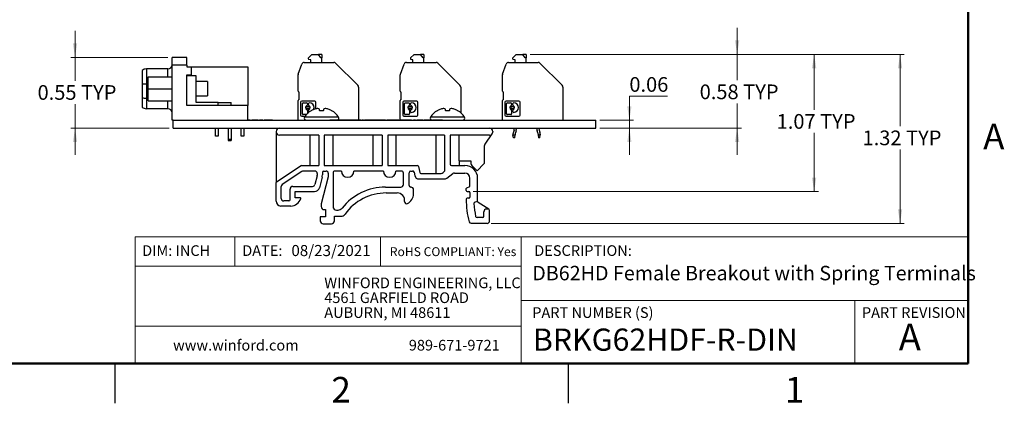
# Model space of a CAD drawing. Units: inches. Extents: x 0.1 to 14.1, y 0.1 to 9.1.
# Drawn here: x 6.3 to 14, y 0.1 to 3.1 of the extents above; entities that cross this region are included whole.
import ezdxf

# ---------------------------------------------------------------- set-up
doc = ezdxf.new("R2010")
doc.units = ezdxf.units.IN
doc.header["$LTSCALE"] = 0.833333
doc.header["$MEASUREMENT"] = 0
doc.styles.add('SLDTEXTSTYLE0', font='TXT', dxfattribs={"width": 0.75})
doc.dimstyles.new('SLDDIMSTYLE0', dxfattribs={"dimtxt": 0.114829, "dimasz": 0.108333, "dimexe": 0, "dimexo": 0.0625, "dimgap": 0.028707, "dimtad": 0, "dimtih": 1, "dimtoh": 1, "dimrnd": 1e-09, "dimzin": 12, "dimdsep": 46, "dimtxsty": 'SLDTEXTSTYLE0', "dimsah": 1, "dimcen": 0.09, "dimadec": 0, "dimazin": 3, "dimtfac": 1, "dimtofl": 0, "dimtmove": 0, "dimatfit": 3, "dimfxl": 0, "dimfrac": 2, "dimtolj": 1, "dimtzin": 12, "dimarcsym": 0})
doc.dimstyles.new('SLDDIMSTYLE6', dxfattribs={"dimtxt": 0.114829, "dimasz": 0.108333, "dimexe": 0, "dimexo": 0.0625, "dimgap": 0.028707, "dimtad": 0, "dimtih": 1, "dimtoh": 1, "dimrnd": 1e-09, "dimdsep": 46, "dimtxsty": 'SLDTEXTSTYLE0', "dimsah": 1, "dimcen": 0.09, "dimadec": 0, "dimazin": 2, "dimtfac": 1, "dimtmove": 0, "dimatfit": 0, "dimfxl": 0, "dimfrac": 2, "dimtolj": 1, "dimtzin": 12, "dimarcsym": 0})

# ---------------------------------------------------------------- blocks, each defined once
blk = doc.blocks.new('SW_NOTE_0')
at = {"color": 0, "linetype": 'Continuous', "lineweight": 0, "char_height": 0.083333, "attachment_point": 1, "style": 'SLDTEXTSTYLE0'}
for s, insert in [('WINFORD ENGINEERING, LLC', (0, 0.1074)), ('4561 GARFIELD ROAD', (0, -0.0087)), ('AUBURN, MI 48611', (0, -0.1249))]:
    blk.add_mtext(s, dxfattribs=dict(at, insert=insert))
blk = doc.blocks.new('_D_10')
at = {"color": 7, "linetype": 'Continuous', "lineweight": 18}
for p, q in [((10.3296, 2.8333), (13.2507, 2.8333)), ((13.2179, 2.8333), (13.2179, 2.2716)), ((13.2179, 1.5117), (13.2179, 2.0894)), ((10.0243, 1.5117), (13.2507, 1.5117))]:
    blk.add_line(p, q, dxfattribs=at)
for points in [[(13.2179, 2.8333), (13.2013, 2.725), (13.2346, 2.725)], [(13.2179, 1.5117), (13.2346, 1.62), (13.2013, 1.62)]]:
    blk.add_solid(points, dxfattribs=at)
at = {"color": 7, "linetype": 'Continuous', "lineweight": 18, "char_height": 0.11483, "attachment_point": 1, "style": 'SLDTEXTSTYLE0'}
for s, insert in [('1.32', (12.925, 2.2374)), ('TYP', (13.2651, 2.2374))]:
    blk.add_mtext(s, dxfattribs=dict(at, insert=insert))
blk = doc.blocks.new('_D_11')
at = {"color": 7, "linetype": 'Continuous', "lineweight": 18}
for p, q in [((10.3296, 2.8333), (12.5796, 2.8333)), ((12.5468, 2.8333), (12.5468, 2.4005)), ((12.5468, 1.7602), (12.5468, 2.2182)), ((9.8832, 1.7602), (12.5796, 1.7602))]:
    blk.add_line(p, q, dxfattribs=at)
for points in [[(12.5468, 2.8333), (12.5301, 2.725), (12.5635, 2.725)], [(12.5468, 1.7602), (12.5635, 1.8685), (12.5301, 1.8685)]]:
    blk.add_solid(points, dxfattribs=at)
at = {"color": 7, "linetype": 'Continuous', "lineweight": 18, "char_height": 0.11483, "attachment_point": 1, "style": 'SLDTEXTSTYLE0'}
for s, insert in [('1.07', (12.2539, 2.3662)), ('TYP', (12.5939, 2.3662))]:
    blk.add_mtext(s, dxfattribs=dict(at, insert=insert))
blk = doc.blocks.new('_D_12')
at = {"color": 7, "linetype": 'Continuous', "lineweight": 18}
for p, q in [((11.9454, 2.8333), (11.9454, 3.0417)), ((10.3296, 2.8333), (11.9782, 2.8333)), ((11.9454, 2.8333), (11.9454, 2.6317)), ((11.9454, 2.2556), (11.9454, 2.4494)), ((10.8736, 2.2556), (11.9782, 2.2556)), ((11.9454, 2.2556), (11.9454, 2.0473))]:
    blk.add_line(p, q, dxfattribs=at)
for points in [[(11.9454, 2.8333), (11.9621, 2.9417), (11.9287, 2.9417)], [(11.9454, 2.2556), (11.9287, 2.1473), (11.9621, 2.1473)]]:
    blk.add_solid(points, dxfattribs=at)
at = {"color": 7, "linetype": 'Continuous', "lineweight": 18, "char_height": 0.11483, "attachment_point": 1, "style": 'SLDTEXTSTYLE0'}
for s, insert in [('0.58', (11.6525, 2.5975)), ('TYP', (11.9925, 2.5975))]:
    blk.add_mtext(s, dxfattribs=dict(at, insert=insert))
blk = doc.blocks.new('_D_13')
at = {"color": 7, "linetype": 'Continuous', "lineweight": 18}
for p, q in [((11.4004, 2.5073), (11.1034, 2.5073)), ((11.1034, 2.5073), (11.1034, 2.3176)), ((10.8736, 2.3176), (11.1362, 2.3176)), ((11.1034, 2.3176), (11.1034, 2.2556)), ((10.8736, 2.2556), (11.1362, 2.2556)), ((11.1034, 2.2556), (11.1034, 2.0473))]:
    blk.add_line(p, q, dxfattribs=at)
for points in [[(11.1034, 2.3176), (11.1201, 2.4259), (11.0868, 2.4259)], [(11.1034, 2.2556), (11.0868, 2.1473), (11.1201, 2.1473)]]:
    blk.add_solid(points, dxfattribs=at)
at = {"color": 7, "linetype": 'Continuous', "lineweight": 18, "insert": (11.1034, 2.6553), "char_height": 0.11483, "attachment_point": 1, "style": 'SLDTEXTSTYLE0'}
blk.add_mtext('0.06', dxfattribs=at)
blk = doc.blocks.new('_D_14')
at = {"color": 7, "linetype": 'Continuous', "lineweight": 18}
for p, q in [((6.7736, 2.8097), (6.7736, 3.0181)), ((7.498, 2.8097), (6.7407, 2.8097)), ((6.7736, 2.8097), (6.7736, 2.6269)), ((6.7736, 2.2556), (6.7736, 2.4446)), ((7.508, 2.2556), (6.7407, 2.2556)), ((6.7736, 2.2556), (6.7736, 2.0473))]:
    blk.add_line(p, q, dxfattribs=at)
for points in [[(6.7736, 2.8097), (6.7902, 2.9181), (6.7569, 2.9181)], [(6.7736, 2.2556), (6.7569, 2.1473), (6.7902, 2.1473)]]:
    blk.add_solid(points, dxfattribs=at)
at = {"color": 7, "linetype": 'Continuous', "lineweight": 18, "char_height": 0.11483, "attachment_point": 1, "style": 'SLDTEXTSTYLE0'}
for s, insert in [('0.55', (6.4807, 2.5926)), ('TYP', (6.8207, 2.5926))]:
    blk.add_mtext(s, dxfattribs=dict(at, insert=insert))

msp = doc.modelspace()

# ---------------------------------------------------------------- linework, layer by layer
at = {"color": 7, "linetype": 'Continuous', "lineweight": 50}
for p, q in [((13.75, 8.75), (13.75, 0.4167)), ((13.75, 0.4167), (0.4167, 0.4167))]:
    msp.add_line(p, q, dxfattribs=at)
at = {"color": 7, "linetype": 'Continuous', "lineweight": 25}
for p, q in [((7.5308, 2.7477), (7.5308, 2.8097)), ((7.6465, 2.8097), (7.5308, 2.8097)), ((7.6465, 2.7477), (7.6465, 2.8097)), ((8.5639, 2.7704), (8.795, 2.7704)), ((8.5968, 2.8068), (8.6233, 2.8333)), ((8.6142, 2.79), (8.6003, 2.7937)), ((8.6142, 2.7704), (8.6142, 2.79)), ((8.6233, 2.8333), (8.6742, 2.8333)), ((8.6936, 2.8058), (8.6742, 2.8333)), ((8.7008, 2.8333), (8.6742, 2.8333)), ((8.7008, 2.8058), (8.6936, 2.8058)), ((8.7008, 2.8333), (8.7008, 2.8058)), ((8.7008, 2.7704), (8.7008, 2.8058)), ((9.3619, 2.7704), (9.593, 2.7704)), ((9.3948, 2.8068), (9.4213, 2.8333)), ((9.4122, 2.79), (9.3983, 2.7937)), ((9.4122, 2.7704), (9.4122, 2.79)), ((9.4213, 2.8333), (9.4722, 2.8333)), ((9.4916, 2.8058), (9.4722, 2.8333)), ((9.4988, 2.8333), (9.4722, 2.8333)), ((9.4988, 2.8058), (9.4916, 2.8058)), ((9.4988, 2.8333), (9.4988, 2.8058)), ((9.4988, 2.7704), (9.4988, 2.8058)), ((10.1599, 2.7704), (10.391, 2.7704)), ((10.1928, 2.8068), (10.2193, 2.8333)), ((10.2102, 2.79), (10.1963, 2.7937)), ((10.2102, 2.7704), (10.2102, 2.79)), ((10.2193, 2.8333), (10.2702, 2.8333)), ((10.2896, 2.8058), (10.2702, 2.8333)), ((10.2968, 2.8333), (10.2702, 2.8333)), ((10.2968, 2.8058), (10.2896, 2.8058)), ((10.2968, 2.8333), (10.2968, 2.8058)), ((10.2968, 2.7704), (10.2968, 2.8058)), ((7.2985, 2.7072), (7.2985, 2.6039)), ((7.331, 2.7192), (7.331, 2.6018)), ((7.4988, 2.7192), (7.331, 2.7192)), ((7.5308, 2.3176), (7.5308, 2.7477)), ((7.6465, 2.7477), (7.5308, 2.7477)), ((7.6465, 2.7477), (7.6465, 2.7349)), ((7.6465, 2.7349), (7.6843, 2.7349)), ((7.6843, 2.6719), (7.6843, 2.7349)), ((7.6843, 2.7349), (8.1237, 2.7349)), ((8.1237, 2.7349), (8.1237, 2.4326)), ((8.517, 2.6791), (8.5454, 2.7574)), ((8.8089, 2.7646), (8.9824, 2.5911)), ((9.315, 2.6791), (9.3434, 2.7574)), ((9.6069, 2.7646), (9.7804, 2.5911)), ((10.113, 2.6791), (10.1414, 2.7574)), ((10.4049, 2.7646), (10.5784, 2.5911)), ((7.3438, 2.6572), (7.5308, 2.6572)), ((7.3438, 2.5637), (7.3438, 2.6572)), ((7.6465, 2.6719), (7.6843, 2.6719)), ((7.6465, 2.4326), (7.6465, 2.6719)), ((7.7198, 2.6641), (7.6465, 2.6641)), ((7.7198, 2.4562), (7.7198, 2.6641)), ((7.8083, 2.6197), (7.7198, 2.6197)), ((7.8083, 2.6197), (7.8083, 2.5077)), ((8.5158, 2.5459), (8.5158, 2.6724)), ((9.3138, 2.5459), (9.3138, 2.6724)), ((10.1118, 2.5459), (10.1118, 2.6724)), ((7.2985, 2.6039), (7.2985, 2.4929)), ((7.331, 2.6018), (7.331, 2.4908)), ((7.3438, 2.4702), (7.3438, 2.5637)), ((7.3438, 2.5637), (7.5308, 2.5637)), ((8.9882, 2.5772), (8.9882, 2.3186)), ((9.7862, 2.5772), (9.7862, 2.3758)), ((10.5842, 2.5772), (10.5842, 2.3186)), ((7.2985, 2.4929), (7.2985, 2.4201)), ((7.331, 2.4908), (7.331, 2.4081)), ((7.3438, 2.4702), (7.5308, 2.4702)), ((7.7198, 2.5077), (7.8083, 2.5077)), ((8.5158, 2.3186), (8.5158, 2.4711)), ((8.5236, 2.479), (8.5236, 2.5381)), ((8.6453, 2.4672), (8.5438, 2.4672)), ((9.3138, 2.3186), (9.3138, 2.4711)), ((9.3216, 2.479), (9.3216, 2.5381)), ((9.4433, 2.4672), (9.3418, 2.4672)), ((10.1118, 2.3186), (10.1118, 2.4711)), ((10.1196, 2.479), (10.1196, 2.5381)), ((10.2413, 2.4672), (10.1398, 2.4672)), ((7.4988, 2.4081), (7.331, 2.4081)), ((8.1237, 2.4326), (7.6465, 2.4326)), ((7.8926, 2.4562), (7.7198, 2.4562)), ((7.8926, 2.4326), (7.8926, 2.4562)), ((7.8926, 2.4562), (7.9926, 2.4562)), ((7.9926, 2.4326), (7.9926, 2.4562)), ((8.1237, 2.3176), (8.1237, 2.4326)), ((8.5355, 2.4589), (8.5355, 2.3574)), ((8.5489, 2.3681), (8.5489, 2.4482)), ((8.5551, 2.4544), (8.5818, 2.4544)), ((8.588, 2.4482), (8.588, 2.4387)), ((8.588, 2.3952), (8.588, 2.369)), ((8.5967, 2.4387), (8.5967, 2.4482)), ((8.5967, 2.3857), (8.5967, 2.3952)), ((8.6029, 2.4544), (8.6034, 2.4544)), ((8.6201, 2.3928), (8.6188, 2.3928)), ((8.6536, 2.4067), (8.6536, 2.4589)), ((8.7128, 2.3928), (8.6845, 2.3928)), ((8.7785, 2.3928), (8.7772, 2.3928)), ((9.3335, 2.4589), (9.3335, 2.3574)), ((9.3469, 2.3681), (9.3469, 2.4482)), ((9.3531, 2.4544), (9.3798, 2.4544)), ((9.386, 2.4482), (9.386, 2.4387)), ((9.386, 2.3952), (9.386, 2.3681)), ((9.3947, 2.4387), (9.3947, 2.4482)), ((9.3947, 2.3857), (9.3947, 2.3952)), ((9.4009, 2.4544), (9.4014, 2.4544)), ((9.4516, 2.3574), (9.4516, 2.4589)), ((9.6043, 2.3928), (9.6031, 2.3928)), ((9.6971, 2.3928), (9.6687, 2.3928)), ((9.7627, 2.3928), (9.7615, 2.3928)), ((10.1315, 2.4589), (10.1315, 2.3574)), ((10.1449, 2.3681), (10.1449, 2.4482)), ((10.1511, 2.4544), (10.1778, 2.4544)), ((10.184, 2.4482), (10.184, 2.4387)), ((10.184, 2.3952), (10.184, 2.3681)), ((10.1927, 2.4387), (10.1927, 2.4482)), ((10.1927, 2.3857), (10.1927, 2.3952)), ((10.1989, 2.4544), (10.1994, 2.4544)), ((10.2496, 2.3574), (10.2496, 2.4589)), ((7.5408, 2.3176), (7.5308, 2.3176)), ((7.5408, 2.2556), (7.5408, 2.3176)), ((7.5408, 2.3176), (10.8408, 2.3176)), ((7.6052, 2.3186), (7.6052, 2.3176)), ((7.6052, 2.3186), (7.6434, 2.3186)), ((7.6434, 2.3186), (7.6434, 2.3176)), ((7.6434, 2.3186), (7.6657, 2.3186)), ((7.6657, 2.3186), (7.6657, 2.3176)), ((7.6657, 2.3186), (7.6768, 2.3186)), ((7.6768, 2.3186), (7.6768, 2.3176)), ((7.6768, 2.3186), (7.688, 2.3186)), ((7.688, 2.3186), (7.688, 2.3176)), ((7.688, 2.3186), (7.7103, 2.3186)), ((7.7103, 2.3186), (7.7103, 2.3176)), ((7.7103, 2.3186), (7.7219, 2.3186)), ((7.7219, 2.3186), (7.7219, 2.3176)), ((7.7219, 2.3186), (7.7236, 2.3186)), ((7.7236, 2.3186), (7.7236, 2.3176)), ((7.7236, 2.3186), (8.0679, 2.3186)), ((8.0679, 2.3186), (8.0679, 2.3176)), ((8.0679, 2.3186), (8.0696, 2.3186)), ((8.0696, 2.3186), (8.0696, 2.3176)), ((8.1325, 2.3186), (8.1325, 2.3176)), ((8.1404, 2.3186), (8.1404, 2.3176)), ((8.1427, 2.3186), (8.1427, 2.3176)), ((8.1678, 2.3186), (8.1535, 2.3186)), ((8.1535, 2.3186), (8.1535, 2.3176)), ((8.1678, 2.3186), (8.1678, 2.3176)), ((8.1983, 2.3186), (8.1678, 2.3186)), ((8.1983, 2.3186), (8.1983, 2.3176)), ((8.2028, 2.3186), (8.1983, 2.3186)), ((8.2028, 2.3186), (8.2028, 2.3176)), ((8.2136, 2.3186), (8.2136, 2.3176)), ((8.2414, 2.3186), (8.2136, 2.3186)), ((8.2414, 2.3186), (8.2414, 2.3176)), ((8.2495, 2.3186), (8.2495, 2.3176)), ((8.2639, 2.3186), (8.2495, 2.3186)), ((8.2639, 2.3186), (8.2639, 2.3176)), ((8.2671, 2.3186), (8.2639, 2.3186)), ((8.2671, 2.3186), (8.2671, 2.3176)), ((8.2881, 2.3186), (8.2881, 2.3176)), ((8.2988, 2.3186), (8.2881, 2.3186)), ((8.2988, 2.3186), (8.2988, 2.3176)), ((8.3159, 2.3186), (8.2988, 2.3186)), ((8.3159, 2.3186), (8.3159, 2.3176)), ((8.4088, 2.3186), (8.4798, 2.3186)), ((8.4798, 2.3186), (8.5739, 2.3186)), ((8.5438, 2.3491), (8.571, 2.3491)), ((8.5812, 2.3619), (8.5551, 2.3619)), ((8.7648, 2.3186), (8.7648, 2.3176)), ((8.7817, 2.3186), (8.7648, 2.3186)), ((8.7817, 2.3186), (8.7817, 2.3176)), ((8.7955, 2.3186), (8.7817, 2.3186)), ((8.7955, 2.3186), (8.7955, 2.3176)), ((8.8047, 2.3186), (8.7955, 2.3186)), ((8.8047, 2.3186), (8.8047, 2.3176)), ((8.8141, 2.3186), (8.8047, 2.3186)), ((8.8141, 2.3186), (8.8141, 2.3176)), ((8.8277, 2.3186), (8.8141, 2.3186)), ((8.8277, 2.3186), (8.8277, 2.3176)), ((8.8446, 2.3186), (8.8277, 2.3186)), ((8.8446, 2.3186), (8.8446, 2.3176)), ((8.8446, 2.3186), (8.8451, 2.3186)), ((8.8451, 2.3186), (8.8451, 2.3176)), ((8.862, 2.3186), (8.8451, 2.3186)), ((8.862, 2.3186), (8.862, 2.3176)), ((8.8759, 2.3186), (8.862, 2.3186)), ((8.8759, 2.3186), (8.8759, 2.3176)), ((8.885, 2.3186), (8.8759, 2.3186)), ((8.885, 2.3186), (8.885, 2.3176)), ((8.8944, 2.3186), (8.885, 2.3186)), ((8.8944, 2.3186), (8.8944, 2.3176)), ((8.9081, 2.3186), (8.8944, 2.3186)), ((8.9081, 2.3186), (8.9081, 2.3176)), ((8.925, 2.3186), (8.9081, 2.3186)), ((8.925, 2.3186), (8.925, 2.3176)), ((8.925, 2.3186), (8.9254, 2.3186)), ((8.9254, 2.3186), (8.9254, 2.3176)), ((8.9423, 2.3186), (8.9254, 2.3186)), ((8.9423, 2.3186), (8.9423, 2.3176)), ((8.9562, 2.3186), (8.9423, 2.3186)), ((8.9562, 2.3186), (8.9562, 2.3176)), ((8.9654, 2.3186), (8.9562, 2.3186)), ((8.9654, 2.3186), (8.9654, 2.3176)), ((8.9748, 2.3186), (8.9654, 2.3186)), ((8.9748, 2.3186), (8.9748, 2.3176)), ((8.9884, 2.3186), (8.9748, 2.3186)), ((8.9884, 2.3186), (8.9884, 2.3176)), ((9.0053, 2.3186), (8.9884, 2.3186)), ((9.0053, 2.3186), (9.0053, 2.3176)), ((9.0053, 2.3186), (9.0129, 2.3186)), ((9.0129, 2.3186), (9.0129, 2.3176)), ((9.0273, 2.3186), (9.0129, 2.3186)), ((9.0273, 2.3186), (9.0273, 2.3176)), ((9.0273, 2.3186), (9.0349, 2.3186)), ((9.0349, 2.3186), (9.0349, 2.3176)), ((9.0518, 2.3186), (9.0349, 2.3186)), ((9.0518, 2.3186), (9.0518, 2.3176)), ((9.0657, 2.3186), (9.0518, 2.3186)), ((9.0657, 2.3186), (9.0657, 2.3176)), ((9.0748, 2.3186), (9.0657, 2.3186)), ((9.0748, 2.3186), (9.0748, 2.3176)), ((9.0842, 2.3186), (9.0748, 2.3186)), ((9.0842, 2.3186), (9.0842, 2.3176)), ((9.0979, 2.3186), (9.0842, 2.3186)), ((9.0979, 2.3186), (9.0979, 2.3176)), ((9.1148, 2.3186), (9.0979, 2.3186)), ((9.1148, 2.3186), (9.1148, 2.3176)), ((9.1224, 2.3186), (9.1148, 2.3186)), ((9.1224, 2.3186), (9.1224, 2.3176)), ((9.1368, 2.3186), (9.1224, 2.3186)), ((9.1368, 2.3186), (9.1368, 2.3176)), ((9.1516, 2.3186), (9.1368, 2.3186)), ((9.1516, 2.3186), (9.1516, 2.3176)), ((9.1659, 2.3186), (9.1516, 2.3186)), ((9.1659, 2.3186), (9.1659, 2.3176)), ((9.1767, 2.3186), (9.1767, 2.3176)), ((9.1848, 2.3186), (9.1848, 2.3176)), ((9.1991, 2.3186), (9.1848, 2.3186)), ((9.1991, 2.3186), (9.1991, 2.3176)), ((9.2068, 2.3186), (9.2095, 2.3186)), ((9.2095, 2.3186), (9.2095, 2.3176)), ((9.2166, 2.3186), (9.2095, 2.3186)), ((9.231, 2.3186), (9.2166, 2.3186)), ((9.2166, 2.3186), (9.2166, 2.3176)), ((9.231, 2.3186), (9.231, 2.3176)), ((9.2409, 2.3186), (9.231, 2.3186)), ((9.2409, 2.3186), (9.2409, 2.3176)), ((9.2431, 2.3186), (9.2413, 2.3186)), ((9.2431, 2.3186), (9.2431, 2.3176)), ((9.2445, 2.3186), (9.2431, 2.3186)), ((9.2445, 2.3186), (9.2445, 2.3176)), ((9.2445, 2.3186), (9.2449, 2.3186)), ((9.2467, 2.3186), (9.2467, 2.3176)), ((9.2741, 2.3186), (9.2741, 2.3176)), ((9.2759, 2.3186), (9.2778, 2.3186)), ((9.3014, 2.3186), (9.3014, 2.3176)), ((9.3033, 2.3186), (9.3136, 2.3186)), ((9.3136, 2.3186), (9.3136, 2.3176)), ((9.3279, 2.3186), (9.3136, 2.3186)), ((9.3279, 2.3186), (9.3279, 2.3176)), ((9.3366, 2.3186), (9.3366, 2.3176)), ((9.3418, 2.3491), (9.4433, 2.3491)), ((9.3427, 2.3186), (9.3427, 2.3176)), ((9.3468, 2.3186), (9.3427, 2.3186)), ((9.3468, 2.3186), (9.3468, 2.3176)), ((9.3468, 2.3186), (9.349, 2.3186)), ((9.3508, 2.3186), (9.3508, 2.3176)), ((9.3798, 2.3619), (9.3531, 2.3619)), ((9.3718, 2.3186), (9.3718, 2.3176)), ((9.3876, 2.3186), (9.3876, 2.3176)), ((9.402, 2.3186), (9.3876, 2.3186)), ((9.4014, 2.3795), (9.4009, 2.3795)), ((9.402, 2.3186), (9.402, 2.3176)), ((9.402, 2.3186), (9.4177, 2.3186)), ((9.4177, 2.3186), (9.4177, 2.3176)), ((9.432, 2.3186), (9.4177, 2.3186)), ((9.432, 2.3186), (9.432, 2.3176)), ((9.432, 2.3186), (9.4414, 2.3186)), ((9.4432, 2.3186), (9.4432, 2.3176)), ((9.4684, 2.3186), (9.4684, 2.3176)), ((9.4926, 2.3186), (9.4926, 2.3176)), ((9.4944, 2.3186), (9.4993, 2.3186)), ((9.5011, 2.3186), (9.5011, 2.3176)), ((9.5285, 2.3186), (9.5285, 2.3176)), ((9.5559, 2.3186), (9.5559, 2.3176)), ((9.5577, 2.3186), (9.5582, 2.3186)), ((9.5805, 2.3186), (9.5662, 2.3186)), ((9.5662, 2.3186), (9.5662, 2.3176)), ((9.5805, 2.3186), (9.5805, 2.3176)), ((9.5907, 2.3186), (9.5907, 2.3176)), ((9.5976, 2.3186), (9.5976, 2.3176)), ((9.612, 2.3186), (9.5976, 2.3186)), ((9.612, 2.3186), (9.612, 2.3176)), ((9.6219, 2.3186), (9.6219, 2.3176)), ((9.6276, 2.3186), (9.6276, 2.3176)), ((9.6434, 2.3186), (9.629, 2.3186)), ((9.629, 2.3186), (9.629, 2.3176)), ((9.6434, 2.3186), (9.6434, 2.3176)), ((9.8076, 2.3186), (9.8454, 2.3186)), ((9.8454, 2.3186), (9.8454, 2.3176)), ((9.8454, 2.3186), (9.9306, 2.3186)), ((9.9306, 2.3186), (9.9306, 2.3176)), ((9.9306, 2.3186), (9.9546, 2.3186)), ((9.9546, 2.3186), (9.9546, 2.3176)), ((10.0048, 2.3186), (10.0758, 2.3186)), ((10.0758, 2.3186), (10.5888, 2.3186)), ((10.1398, 2.3491), (10.2413, 2.3491)), ((10.1778, 2.3619), (10.1511, 2.3619)), ((10.1994, 2.3795), (10.1989, 2.3795)), ((10.5888, 2.3186), (10.5888, 2.3176)), ((10.5888, 2.3186), (10.6434, 2.3186)), ((10.6434, 2.3186), (10.6434, 2.3176)), ((10.6434, 2.3186), (10.7286, 2.3186)), ((10.7286, 2.3186), (10.7286, 2.3176)), ((10.7286, 2.3186), (10.7526, 2.3186)), ((10.7526, 2.3186), (10.7526, 2.3176)), ((10.8408, 2.2556), (10.8408, 2.3176)), ((7.5408, 2.2556), (10.8408, 2.2556)), ((7.8705, 2.1924), (7.8705, 2.2556)), ((7.891, 2.2556), (7.891, 2.1924)), ((7.969, 2.2556), (7.969, 2.1684)), ((7.9926, 2.2556), (7.9926, 2.1684)), ((8.0705, 2.1924), (8.0705, 2.2556)), ((8.091, 2.2556), (8.091, 2.1924)), ((8.3452, 2.2306), (8.3452, 2.2256)), ((10.0364, 2.2306), (10.0364, 2.2256)), ((10.2024, 2.2399), (10.1972, 2.2256)), ((10.2179, 2.2342), (10.2127, 2.2199)), ((10.3888, 2.2199), (10.3836, 2.2342)), ((10.3991, 2.2399), (10.4043, 2.2256)), ((7.891, 2.1924), (7.8705, 2.1924)), ((7.9926, 2.1684), (7.969, 2.1684)), ((7.969, 2.1684), (7.969, 2.1601)), ((7.969, 2.1601), (7.9926, 2.1601)), ((7.9926, 2.1684), (7.9926, 2.1601)), ((8.091, 2.1924), (8.0705, 2.1924)), ((8.3452, 2.2256), (8.3452, 1.8318)), ((8.6775, 2.2006), (8.3702, 2.2006)), ((8.6083, 2.2006), (8.6083, 1.9646)), ((8.6775, 2.2006), (8.6775, 1.9646)), ((9.1733, 2.2006), (8.7198, 2.2006)), ((8.7198, 2.2006), (8.7198, 1.9646)), ((8.789, 1.9646), (8.789, 2.2006)), ((9.1004, 2.2006), (9.1004, 1.9646)), ((9.1733, 2.2006), (9.1733, 1.9646)), ((9.66, 2.2006), (9.2175, 2.2006)), ((9.2175, 2.2006), (9.2175, 1.9646)), ((9.2811, 1.9646), (9.2811, 2.2006)), ((9.5925, 2.2006), (9.5925, 1.9022)), ((9.66, 2.2006), (9.66, 1.9198)), ((10.0114, 2.2006), (9.7041, 2.2006)), ((9.7041, 2.2006), (9.7041, 1.9746)), ((9.7733, 1.9994), (9.7733, 2.2006)), ((9.9758, 2.1307), (10.0324, 2.2121)), ((10.1941, 2.2078), (10.1941, 2.2034)), ((10.1941, 2.2034), (10.2106, 2.2034)), ((10.1972, 2.1798), (10.1941, 2.2034)), ((10.2075, 2.1798), (10.1972, 2.1798)), ((10.2075, 2.1798), (10.2106, 2.2034)), ((10.2106, 2.2078), (10.2106, 2.2034)), ((10.3909, 2.2078), (10.3909, 2.2034)), ((10.3909, 2.2034), (10.4074, 2.2034)), ((10.3909, 2.2034), (10.394, 2.1798)), ((10.4043, 2.1798), (10.394, 2.1798)), ((10.4043, 2.1798), (10.4074, 2.2034)), ((10.4074, 2.2078), (10.4074, 2.2034)), ((9.9722, 1.9903), (9.9722, 2.1193)), ((8.5434, 1.9646), (8.3452, 1.8318)), ((8.5434, 1.9646), (8.6775, 1.9646)), ((8.7198, 1.9646), (9.1733, 1.9646)), ((9.2175, 1.9646), (9.4464, 1.9646)), ((9.4562, 1.9566), (9.4655, 1.9103)), ((9.7141, 1.9646), (9.8182, 1.9646)), ((9.7733, 1.9646), (9.7733, 1.9649)), ((9.7757, 1.9997), (9.8659, 1.9997)), ((9.7764, 1.9646), (9.7764, 1.9997)), ((9.8659, 1.9997), (9.8659, 1.9786)), ((9.8718, 1.9645), (9.9133, 1.923)), ((9.9133, 1.923), (9.9664, 1.9762)), ((8.5447, 1.9173), (8.3923, 1.8152)), ((8.6453, 1.9207), (8.5558, 1.9207)), ((8.6647, 1.884), (8.6477, 1.8154)), ((8.6647, 1.884), (8.6653, 1.8888)), ((8.6653, 1.9007), (8.6653, 1.8888)), ((8.7029, 1.8722), (8.6827, 1.7906)), ((8.7508, 1.8765), (8.6956, 1.6635)), ((8.7053, 1.9088), (8.7053, 1.8911)), ((8.7171, 1.9207), (8.7351, 1.9207)), ((8.7508, 1.9049), (8.7508, 1.8765)), ((8.7888, 1.9049), (8.7888, 1.6428)), ((8.8544, 1.9207), (8.8046, 1.9207)), ((9.1826, 1.9207), (8.9511, 1.9207)), ((9.3223, 1.9207), (9.2793, 1.9207)), ((9.338, 1.815), (9.338, 1.9049)), ((9.3829, 1.8085), (9.3829, 1.9069)), ((9.3967, 1.9206), (9.4096, 1.9206)), ((9.4222, 1.9125), (9.4278, 1.8844)), ((9.4278, 1.8844), (9.4388, 1.8653)), ((9.4474, 1.8602), (9.6662, 1.8602)), ((9.4753, 1.9022), (9.6343, 1.9022)), ((9.66, 1.9198), (9.6486, 1.9082)), ((9.6786, 1.8645), (9.7239, 1.9003)), ((9.7363, 1.9046), (9.8182, 1.9046)), ((9.8582, 1.8006), (9.8582, 1.8646)), ((9.9182, 1.6829), (9.9182, 1.8646)), ((8.3452, 1.6857), (8.3452, 1.8318)), ((8.3834, 1.7068), (8.3834, 1.7986)), ((8.4534, 1.6968), (8.4534, 1.7802)), ((8.4734, 1.8002), (8.6282, 1.8002)), ((9.1985, 1.795), (9.318, 1.795)), ((9.3978, 1.7947), (9.3967, 1.7947)), ((9.4175, 1.7425), (9.4175, 1.775)), ((9.8297, 1.7682), (9.8297, 1.7832)), ((9.8346, 1.7906), (9.8582, 1.8006)), ((8.4934, 1.7602), (8.6439, 1.7602)), ((8.4934, 1.7103), (8.4934, 1.7602)), ((8.5329, 1.7103), (8.4934, 1.7103)), ((9.2037, 1.7492), (9.2893, 1.7492)), ((9.8504, 1.7084), (9.8376, 1.7084)), ((9.8377, 1.7602), (9.8504, 1.7602)), ((9.8582, 1.7523), (9.8582, 1.7163)), ((8.4593, 1.6466), (8.3801, 1.6466)), ((8.4434, 1.6868), (8.4034, 1.6868)), ((8.6956, 1.6635), (8.6956, 1.6423)), ((8.7192, 1.6187), (8.7301, 1.6187)), ((8.7301, 1.6187), (8.7301, 1.5635)), ((8.8164, 1.6152), (8.8279, 1.6152)), ((9.9182, 1.6829), (9.8979, 1.6773)), ((10.0058, 1.6213), (9.9229, 1.6744)), ((9.9999, 1.623), (9.9885, 1.623)), ((8.6887, 1.5635), (8.6887, 1.5319)), ((8.7301, 1.5635), (8.6887, 1.5635)), ((8.7992, 1.5669), (8.8508, 1.5669)), ((8.7992, 1.5319), (8.7992, 1.5669)), ((9.9555, 1.5567), (9.9135, 1.5567)), ((9.9665, 1.5677), (9.9665, 1.601)), ((10.0115, 1.5317), (10.0115, 1.6097)), ((8.7123, 1.5083), (8.7756, 1.5083)), ((9.9915, 1.5117), (9.8666, 1.5117)), ((7.0833, 0.4167), (7.0833, 0.1042)), ((10.625, 0.4167), (10.625, 0.1042))]:
    msp.add_line(p, q, dxfattribs=at)
at = {"color": 8, "linetype": 'Continuous', "lineweight": 25}
for p, q in [((7.4988, 2.6572), (7.4988, 2.7192)), ((7.3438, 2.6018), (7.331, 2.6018)), ((7.3438, 2.4908), (7.331, 2.4908)), ((7.4988, 2.4081), (7.4988, 2.4702)), ((8.8312, 2.3418), (8.5661, 2.3418)), ((9.8154, 2.3418), (9.5504, 2.3418))]:
    msp.add_line(p, q, dxfattribs=at)
at = {"color": 7, "linetype": 'Continuous', "lineweight": 18}
for p, q in [((13.75, 1.4049), (7.2428, 1.4049)), ((7.2428, 1.4049), (7.2428, 0.4167)), ((8.0228, 1.4049), (8.0228, 1.1774)), ((9.1602, 1.4049), (9.1602, 1.1774)), ((10.259, 0.9094), (10.259, 1.4049)), ((10.259, 1.1774), (7.2428, 1.1774)), ((10.259, 0.9094), (13.75, 0.9094)), ((10.259, 0.9094), (10.259, 0.4167)), ((12.8638, 0.9094), (12.8638, 0.4167)), ((10.259, 0.7067), (7.2428, 0.7067))]:
    msp.add_line(p, q, dxfattribs=at)
at = {"color": 7, "linetype": 'Continuous', "lineweight": 25, "flags": 128}
for points in [[(8.6845, 2.3928), (8.6842, 2.3945), (8.6839, 2.3962), (8.6836, 2.3978), (8.6834, 2.3993), (8.6831, 2.4007), (8.6829, 2.4021), (8.6826, 2.4034), (8.6824, 2.4046)], [(8.7149, 2.4046), (8.7147, 2.4034), (8.7144, 2.4021), (8.7142, 2.4007), (8.7139, 2.3993), (8.7137, 2.3978), (8.7134, 2.3962), (8.7131, 2.3945), (8.7128, 2.3928)], [(9.6687, 2.3928), (9.6684, 2.3945), (9.6681, 2.3962), (9.6679, 2.3978), (9.6676, 2.3993), (9.6673, 2.4007), (9.6671, 2.4021), (9.6669, 2.4034), (9.6667, 2.4046)], [(9.6991, 2.4046), (9.6989, 2.4034), (9.6987, 2.4021), (9.6985, 2.4007), (9.6982, 2.3993), (9.6979, 2.3978), (9.6977, 2.3962), (9.6974, 2.3945), (9.6971, 2.3928)]]:
    msp.add_lwpolyline(points, dxfattribs=at)
at = {"color": 7, "linetype": 'Continuous', "lineweight": 25}
for centre, radius, start, end in [((8.5639, 2.7507), 0.0197, 90, 160), ((8.6024, 2.8013), 0.00787, 135, 180), ((8.6024, 2.8013), 0.00787, 180, 255), ((8.795, 2.7507), 0.0197, 45, 90), ((9.3619, 2.7507), 0.0197, 90, 160), ((9.4004, 2.8013), 0.00787, 135, 180), ((9.4004, 2.8013), 0.00787, 180, 255), ((9.593, 2.7507), 0.0197, 45, 90), ((10.1599, 2.7507), 0.0197, 90, 160), ((10.1984, 2.8013), 0.00787, 135, 180), ((10.1984, 2.8013), 0.00787, 180, 255), ((10.391, 2.7507), 0.0197, 45, 90), ((7.331, 2.6692), 0.05, 90, 130.5358), ((7.4988, 2.7512), 0.032, 270, 359.99983), ((8.5355, 2.6724), 0.0197, 160, 180), ((9.3335, 2.6724), 0.0197, 160, 180), ((10.1315, 2.6724), 0.0197, 160, 180), ((7.3294, 2.8319), 0.2301, 262.27306, 270.38896), ((8.5236, 2.5459), 0.00787, 180, 270), ((8.9685, 2.5772), 0.0197, 0, 45), ((9.3216, 2.5459), 0.00787, 180, 270), ((9.7665, 2.5772), 0.0197, 0, 45), ((10.1196, 2.5459), 0.00787, 180, 270), ((10.5645, 2.5772), 0.0197, 0, 45), ((7.3294, 2.7209), 0.2301, 262.27306, 270.38896), ((8.5236, 2.4711), 0.00787, 90, 180), ((8.5438, 2.4589), 0.0083, 90, 180), ((8.6453, 2.4589), 0.0083, 0, 90), ((9.3216, 2.4711), 0.00787, 90, 180), ((9.3418, 2.4589), 0.0083, 90, 180), ((9.4433, 2.4589), 0.0083, 0, 90), ((10.1196, 2.4711), 0.00787, 90, 180), ((10.1398, 2.4589), 0.0083, 90, 180), ((10.2413, 2.4589), 0.0083, 0, 90), ((7.331, 2.4581), 0.05, 229.4642, 270), ((7.4988, 2.3761), 0.032, 0, 90), ((8.5551, 2.4482), 0.00622, 90, 180), ((8.6986, 2.2575), 0.1571, 120.54355, 147.52656), ((8.5923, 2.417), 0.018, 115.88492, 180), ((8.5923, 2.417), 0.018, 180, 244.11508), ((8.5818, 2.4482), 0.00622, 0, 90), ((8.5923, 2.417), 0.00899, 0, 180), ((8.5923, 2.417), 0.00899, 180, 0), ((8.5818, 2.4387), 0.00622, 295.88492, 0), ((8.5818, 2.3952), 0.00622, 0, 64.11508), ((8.6029, 2.4482), 0.00622, 90, 180), ((8.6029, 2.4387), 0.00622, 180, 244.11508), ((8.6029, 2.3952), 0.00622, 115.88492, 180), ((8.6029, 2.3857), 0.00622, 180, 245.87183), ((8.5923, 2.417), 0.018, 0, 64.11508), ((8.5923, 2.417), 0.018, 295.88492, 0), ((8.6034, 2.417), 0.0374, 0, 90), ((8.6983, 2.2556), 0.158, 109.37267, 119.68594), ((8.6034, 2.417), 0.0374, 335.33457, 0), ((8.6844, 2.2787), 0.1317, 95.84321, 107.01508), ((8.662, 2.3742), 0.0366, 56.15171, 75.72845), ((8.7353, 2.3742), 0.0366, 104.2712, 123.84865), ((8.7129, 2.2787), 0.1317, 72.98465, 84.15693), ((8.699, 2.2556), 0.1579, 60.31366, 70.62773), ((8.6986, 2.2575), 0.1571, 32.47344, 59.45645), ((9.3531, 2.4482), 0.00622, 90, 180), ((9.3903, 2.417), 0.018, 115.88492, 180), ((9.3903, 2.417), 0.018, 180, 244.11508), ((9.3798, 2.4482), 0.00622, 0, 90), ((9.3903, 2.417), 0.00899, 0, 180), ((9.3903, 2.417), 0.00899, 180, 0), ((9.3798, 2.4387), 0.00622, 295.88492, 0), ((9.3798, 2.3952), 0.00622, 0, 64.11508), ((9.4009, 2.4482), 0.00622, 90, 180), ((9.4009, 2.4387), 0.00622, 180, 244.11508), ((9.4009, 2.3952), 0.00622, 115.88492, 180), ((9.4009, 2.3857), 0.00622, 180, 270), ((9.3903, 2.417), 0.018, 0, 64.11508), ((9.3903, 2.417), 0.018, 295.88492, 0), ((9.4014, 2.417), 0.0374, 0, 90), ((9.4014, 2.417), 0.0374, 270, 0), ((9.6829, 2.2575), 0.1571, 120.54355, 147.52656), ((9.6826, 2.2556), 0.1579, 109.37247, 119.68614), ((9.6687, 2.2787), 0.1317, 95.84318, 107.01517), ((9.6463, 2.3742), 0.0366, 56.15123, 75.72892), ((9.7195, 2.3742), 0.0366, 104.27108, 123.84877), ((9.6971, 2.2787), 0.1317, 72.98483, 84.15682), ((9.6832, 2.2556), 0.1579, 60.31386, 70.62753), ((9.6829, 2.2575), 0.1571, 32.47344, 59.45645), ((10.1511, 2.4482), 0.00622, 90, 180), ((10.1883, 2.417), 0.018, 115.88492, 180), ((10.1883, 2.417), 0.018, 180, 244.11508), ((10.1778, 2.4482), 0.00622, 0, 90), ((10.1883, 2.417), 0.00899, 0, 180), ((10.1883, 2.417), 0.00899, 180, 0), ((10.1778, 2.4387), 0.00622, 295.88492, 0), ((10.1778, 2.3952), 0.00622, 0, 64.11508), ((10.1989, 2.4482), 0.00622, 90, 180), ((10.1989, 2.4387), 0.00622, 180, 244.11508), ((10.1989, 2.3952), 0.00622, 115.88492, 180), ((10.1989, 2.3857), 0.00622, 180, 270), ((10.1883, 2.417), 0.018, 0, 64.11508), ((10.1883, 2.417), 0.018, 295.88492, 0), ((10.1994, 2.417), 0.0374, 0, 90), ((10.1994, 2.417), 0.0374, 270, 0), ((8.5438, 2.3574), 0.0083, 180, 270), ((8.5551, 2.3681), 0.00622, 180, 270), ((8.5794, 2.3334), 0.0158, 147.52656, 270), ((8.8179, 2.3334), 0.0158, 290.50816, 32.47344), ((9.3418, 2.3574), 0.0083, 180, 270), ((9.3531, 2.3681), 0.00622, 180, 270), ((9.3798, 2.3681), 0.00622, 270, 0), ((9.4433, 2.3574), 0.0083, 270, 0), ((9.5637, 2.3334), 0.0158, 147.52656, 270), ((9.8021, 2.3334), 0.0158, 270, 32.47344), ((10.1398, 2.3574), 0.0083, 180, 270), ((10.1511, 2.3681), 0.00622, 180, 270), ((10.1778, 2.3681), 0.00622, 270, 0), ((10.2413, 2.3574), 0.0083, 270, 0), ((8.3702, 2.2306), 0.025, 90, 180), ((10.0114, 2.2306), 0.025, 360, 90), ((10.1728, 2.2507), 0.0315, 340, 0), ((10.1728, 2.2507), 0.0315, 0, 9.0038), ((10.1728, 2.2507), 0.048, 340, 0), ((10.1728, 2.2507), 0.048, 0, 5.89023), ((10.4287, 2.2507), 0.048, 174.10977, 180), ((10.4287, 2.2507), 0.048, 180, 200), ((10.4287, 2.2507), 0.0315, 170.9962, 180), ((10.4287, 2.2507), 0.0315, 180, 200), ((8.3702, 2.2256), 0.025, 180, 270), ((10.0104, 2.2273), 0.0267, 272.00725, 325.1844), ((10.0114, 2.2256), 0.025, 327.19165, 0), ((10.246, 2.2078), 0.052, 160, 180), ((10.246, 2.2078), 0.0354, 160, 180), ((10.3555, 2.2078), 0.0354, 0, 20), ((10.3555, 2.2078), 0.052, 0, 20), ((9.9922, 2.1193), 0.02, 145.1844, 180), ((9.4464, 1.9546), 0.01, 11.3187, 90), ((9.7141, 1.9746), 0.01, 180, 270), ((9.7757, 1.9897), 0.01, 90, 103.80378), ((9.7757, 1.9746), 0.01, 256.19622, 270), ((9.8182, 1.8646), 0.1, 0, 90), ((9.8859, 1.9786), 0.02, 180, 225), ((9.9522, 1.9903), 0.02, 315, 0), ((8.5558, 1.9007), 0.02, 90, 123.82301), ((8.6453, 1.9007), 0.02, 0, 90), ((8.6453, 1.8888), 0.02, 346.07308, 0), ((8.6265, 1.8911), 0.0787, 346.07308, 360), ((8.7171, 1.9088), 0.0118, 90, 180), ((8.7351, 1.9049), 0.0157, 360, 90), ((8.8046, 1.9049), 0.0157, 90, 180), ((8.9028, 1.9207), 0.0484, 180, 0), ((9.231, 1.9207), 0.0484, 180, 0), ((9.3223, 1.9049), 0.0157, 360, 90), ((9.3967, 1.9069), 0.0138, 90, 180), ((9.4096, 1.9069), 0.0138, 24.06561, 90), ((9.4474, 1.8702), 0.01, 209.76455, 270), ((9.4753, 1.9122), 0.01, 191.3187, 270), ((9.6343, 1.9222), 0.02, 270, 315.4549), ((9.6662, 1.8802), 0.02, 270, 308.26952), ((9.7363, 1.8846), 0.02, 90, 128.26952), ((9.8182, 1.8646), 0.04, 0, 90), ((8.4034, 1.7986), 0.02, 123.82301, 180), ((8.4734, 1.7802), 0.02, 90, 180), ((8.6282, 1.8202), 0.02, 270, 346.07308), ((8.6439, 1.8002), 0.04, 270, 346.07308), ((9.1985, 1.3626), 0.4324, 90, 141.76633), ((9.318, 1.815), 0.02, 270, 360), ((9.3967, 1.8085), 0.0138, 180, 270), ((9.3978, 1.775), 0.0197, 0, 90), ((9.8377, 1.7832), 0.008, 112.90577, 180), ((8.4034, 1.7068), 0.02, 180, 270), ((8.4434, 1.6968), 0.01, 270, 0), ((8.4524, 1.7361), 0.0898, 274.46722, 339.77818), ((8.5329, 1.7064), 0.0039, 339.77818, 90), ((9.2037, 1.3557), 0.3934, 90, 144.62657), ((9.2896, 1.6907), 0.0585, 351.6929, 90.23226), ((9.3288, 1.7444), 0.0887, 297.98736, 358.7958), ((10.4334, 1.6847), 0.6039, 178.48107, 195.50976), ((9.8377, 1.7682), 0.008, 180, 270), ((9.8376, 1.7005), 0.00787, 90, 178.48107), ((9.8504, 1.7523), 0.00787, 0, 90), ((9.8504, 1.7163), 0.00787, 270, 0), ((8.3846, 1.6857), 0.0394, 180, 263.41887), ((8.7192, 1.6423), 0.0236, 180, 270), ((8.8154, 1.6418), 0.0266, 177.78545, 272.21455), ((8.8279, 1.6546), 0.0394, 270, 321.76633), ((9.363, 1.68), 0.0157, 171.6929, 297.98736), ((9.9008, 1.6667), 0.011, 105.18626, 181.93708), ((10.4334, 1.6847), 0.5439, 181.93708, 192.6853), ((9.9282, 1.6829), 0.01, 180, 237.37008), ((9.9885, 1.601), 0.022, 90, 180), ((9.9999, 1.612), 0.011, 29.14182, 90), ((9.9957, 1.6097), 0.0157, 360, 29.14182), ((8.8508, 1.6063), 0.0394, 270, 324.62657), ((9.9135, 1.5677), 0.011, 192.6853, 270), ((9.9555, 1.5677), 0.011, 270, 0), ((8.7123, 1.5319), 0.0236, 180, 270), ((8.7756, 1.5319), 0.0236, 270, 0), ((9.8666, 1.5275), 0.0157, 195.50976, 270), ((9.9915, 1.5317), 0.02, 270, 0)]:
    msp.add_arc(centre, radius, start, end, dxfattribs=at)
for points, knots in [([(8.1325, 2.3186), (8.1307, 2.3186), (8.128, 2.3186), (8.1248, 2.3186), (8.1237, 2.3186)], [0, 0, 0, 0, 0.656365, 1, 1, 1, 1]), ([(8.1404, 2.3186), (8.1394, 2.3186), (8.1374, 2.3186), (8.134, 2.3186), (8.1325, 2.3186)], [0, 0, 0, 0, 0.559942, 1, 1, 1, 1]), ([(8.2881, 2.3186), (8.2866, 2.3186), (8.2835, 2.3186), (8.2792, 2.3186), (8.2729, 2.3186), (8.269, 2.3186), (8.2671, 2.3186)], [0, 0, 0, 0, 0.280892, 0.5610386, 0.779446, 1, 1, 1, 1]), ([(9.1767, 2.3186), (9.1757, 2.3186), (9.1736, 2.3186), (9.1708, 2.3186), (9.1684, 2.3186), (9.1655, 2.3186), (9.1658, 2.3186), (9.1659, 2.3186)], [0, 0, 0, 0, 0.125123, 0.250209, 0.375311, 0.50031, 1, 1, 1, 1]), ([(9.1848, 2.3186), (9.1849, 2.3186), (9.1851, 2.3186), (9.1833, 2.3186), (9.1816, 2.3186), (9.1793, 2.3186), (9.1775, 2.3186), (9.1767, 2.3186)], [0, 0, 0, 0, 0.5004819, 0.6253889, 0.7502252, 0.8750261, 1, 1, 1, 1]), ([(9.2741, 2.3186), (9.2701, 2.3186), (9.2619, 2.3186), (9.2521, 2.3186), (9.2473, 2.3186), (9.2469, 2.3186), (9.2467, 2.3186)], [0, 0, 0, 0, 0.2803497, 0.5592438, 0.7791986, 1, 1, 1, 1]), ([(9.3014, 2.3186), (9.301, 2.3186), (9.3002, 2.3186), (9.2927, 2.3186), (9.2836, 2.3186), (9.2773, 2.3186), (9.2741, 2.3186)], [0, 0, 0, 0, 0.279693, 0.559131, 0.779393, 1, 1, 1, 1]), ([(9.3366, 2.3186), (9.3354, 2.3186), (9.3331, 2.3186), (9.3295, 2.3186), (9.3278, 2.3186), (9.3279, 2.3186), (9.3279, 2.3186)], [0, 0, 0, 0, 0.124672, 0.248774, 0.498062, 1, 1, 1, 1]), ([(9.3427, 2.3186), (9.3417, 2.3186), (9.3398, 2.3186), (9.3376, 2.3186), (9.3366, 2.3186)], [0, 0, 0, 0, 0.56029, 1, 1, 1, 1]), ([(9.3718, 2.3186), (9.3683, 2.3186), (9.3612, 2.3186), (9.3522, 2.3186), (9.3513, 2.3186), (9.3508, 2.3186)], [0, 0, 0, 0, 0.279396, 0.560016, 1, 1, 1, 1]), ([(9.3876, 2.3186), (9.3852, 2.3186), (9.3809, 2.3186), (9.3746, 2.3186), (9.3718, 2.3186)], [0, 0, 0, 0, 0.558728, 1, 1, 1, 1]), ([(9.4684, 2.3186), (9.4645, 2.3186), (9.4567, 2.3186), (9.448, 2.3186), (9.4437, 2.3186), (9.4434, 2.3186), (9.4432, 2.3186)], [0, 0, 0, 0, 0.279984, 0.558789, 0.77906, 1, 1, 1, 1]), ([(9.4926, 2.3186), (9.4917, 2.3186), (9.4898, 2.3186), (9.4813, 2.3186), (9.4733, 2.3186), (9.4684, 2.3186)], [0, 0, 0, 0, 0.281092, 0.561011, 1, 1, 1, 1]), ([(9.5285, 2.3186), (9.5245, 2.3186), (9.5164, 2.3186), (9.5066, 2.3186), (9.5017, 2.3186), (9.5013, 2.3186), (9.5011, 2.3186)], [0, 0, 0, 0, 0.280351, 0.559245, 0.779199, 1, 1, 1, 1]), ([(9.5559, 2.3186), (9.5554, 2.3186), (9.5546, 2.3186), (9.5471, 2.3186), (9.538, 2.3186), (9.5317, 2.3186), (9.5285, 2.3186)], [0, 0, 0, 0, 0.279693, 0.559131, 0.779393, 1, 1, 1, 1]), ([(9.5907, 2.3186), (9.5897, 2.3186), (9.5878, 2.3186), (9.5852, 2.3186), (9.5831, 2.3186), (9.5804, 2.3186), (9.5805, 2.3186), (9.5805, 2.3186)], [0, 0, 0, 0, 0.125203, 0.250316, 0.37536, 0.500532, 1, 1, 1, 1]), ([(9.5976, 2.3186), (9.5977, 2.3186), (9.5978, 2.3186), (9.5964, 2.3186), (9.595, 2.3186), (9.5929, 2.3186), (9.5914, 2.3186), (9.5907, 2.3186)], [0, 0, 0, 0, 0.500675, 0.625631, 0.750271, 0.874878, 1, 1, 1, 1]), ([(9.6219, 2.3186), (9.621, 2.3186), (9.6191, 2.3186), (9.6165, 2.3186), (9.6145, 2.3186), (9.6119, 2.3186), (9.6119, 2.3186), (9.612, 2.3186)], [0, 0, 0, 0, 0.125069, 0.250198, 0.375202, 0.500413, 1, 1, 1, 1]), ([(9.6276, 2.3186), (9.6272, 2.3186), (9.6265, 2.3186), (9.6245, 2.3186), (9.6229, 2.3186), (9.6219, 2.3186)], [0, 0, 0, 0, 0.28031, 0.560654, 1, 1, 1, 1]), ([(9.629, 2.3186), (9.629, 2.3186), (9.6291, 2.3186), (9.6281, 2.3186), (9.6276, 2.3186)], [0, 0, 0, 0, 0.561436, 1, 1, 1, 1])]:
    msp.add_open_spline(points, degree=3, knots=knots, dxfattribs=at)

# ---------------------------------------------------------------- block references
at = {"color": 7, "linetype": 'Continuous', "lineweight": 0}
msp.add_blockref('SW_NOTE_0', (8.7202, 0.9805), dxfattribs=at)

# ---------------------------------------------------------------- texts
at = {"color": 7, "linetype": 'Continuous', "lineweight": 0, "style": 'SLDTEXTSTYLE0'}
for s, insert, char_height, attachment_point in [('A', (13.9503, 2.2909), 0.2, 2), ('DIM: INCH', (7.2978, 1.3402), 0.08333, 1), ('DATE:', (8.0795, 1.3402), 0.08333, 1), ('08/23/2021', (8.4634, 1.3423), 0.08681, 1), ('RoHS COMPLIANT: Yes', (9.2322, 1.325), 0.069444, 1), ('DESCRIPTION:', (10.3604, 1.3402), 0.083333, 1), ('DB62HD Female Breakout with Spring Terminals', (10.3448, 1.179), 0.112847, 1), ('PART NUMBER (S)', (10.3448, 0.8556), 0.083333, 1), ('PART REVISION', (12.9199, 0.8556), 0.083333, 1), ('A', (13.2942, 0.727), 0.2083, 2), ('BRKG62HDF-R-DIN', (10.35, 0.689), 0.173611, 1), ('www.winford.com', (7.5391, 0.6005), 0.083333, 1), ('989-671-9721', (9.3806, 0.6005), 0.083333, 1), ('2', (8.8522, 0.3105), 0.2, 2), ('1', (12.3938, 0.3105), 0.2, 2)]:
    msp.add_mtext(s, dxfattribs=dict(at, insert=insert, char_height=char_height, attachment_point=attachment_point))

# ---------------------------------------------------------------- dimensions: what is measured, and where the dimension line sits
at = {"color": 7, "linetype": 'Continuous', "lineweight": 18}
for base, p1, p2, dimstyle, picture, middle in [((6.7736, 2.2556), (7.5308, 2.8097), (7.5408, 2.2556), 'SLDDIMSTYLE6', '_D_14', (6.7736, 2.5358)), ((11.9454, 2.8333), (10.8408, 2.2556), (10.2968, 2.8333), 'SLDDIMSTYLE6', '_D_12', (11.9454, 2.5406)), ((12.5468, 2.8333), (9.8504, 1.7602), (10.2968, 2.8333), 'SLDDIMSTYLE0', '_D_11', (12.5468, 2.3093)), ((13.2179, 2.8333), (9.9915, 1.5117), (10.2968, 2.8333), 'SLDDIMSTYLE0', '_D_10', (13.2179, 2.1805))]:
    dim = msp.add_linear_dim(base=base, p1=p1, p2=p2, angle=90, text='<> TYP', dimstyle=dimstyle, dxfattribs=at)
    dim.commit()
    dim.dimension.update_dxf_attribs({"geometry": picture, "text_midpoint": middle, "dimtype": 160})
dim = msp.add_linear_dim(base=(11.1034, 2.2556), p1=(10.8408, 2.3176), p2=(10.8408, 2.2556), angle=90, dimstyle='SLDDIMSTYLE6', dxfattribs=at)
dim.commit()
dim.dimension.update_dxf_attribs({"geometry": '_D_13', "text_midpoint": (11.1034, 2.5984), "dimtype": 160})

doc.saveas('drawing.dxf')
